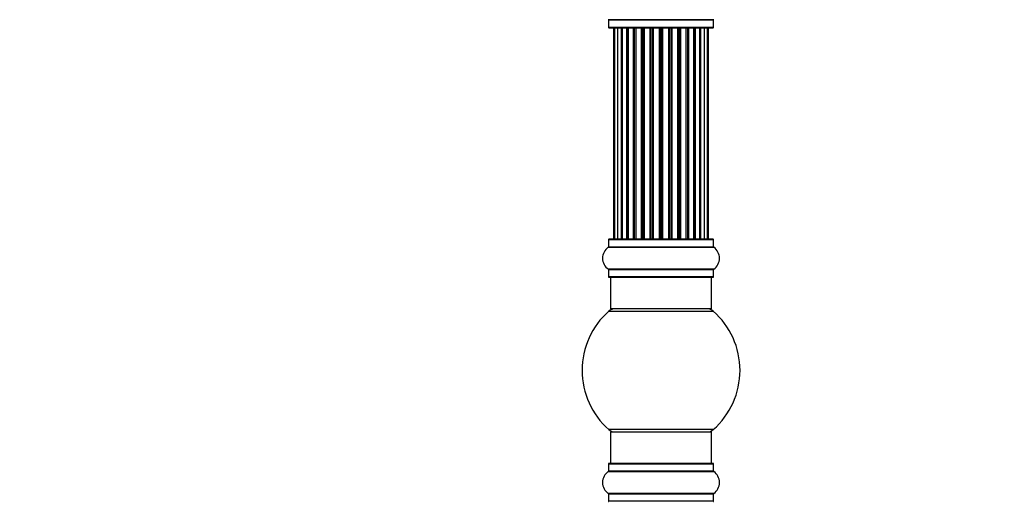
# Model space of a CAD drawing. Units: millimetres. Extents: x 0 to 1487, y 0 to 2791.
# Drawn here: x 0 to 312, y 1612 to 1764 of the extents above; entities that cross this region are included whole.
import ezdxf
from ezdxf import colors
from ezdxf.entities.mleader import LeaderData, LeaderLine
from ezdxf.math import Vec2, Vec3

# ---------------------------------------------------------------- set-up
doc = ezdxf.new("R2010")
doc.units = ezdxf.units.MM
doc.layers.add('DV4_Défaut', color=7, linetype='Continuous')
doc.layers.add('Défaut', color=7, linetype='Continuous')

# ---------------------------------------------------------------- blocks, each defined once
blk = doc.blocks.new('_DOT')
at = {"color": 0}
blk.add_line((0, 0), (-1, 0), dxfattribs=at)
at = {"color": 0, "const_width": 0.333}
blk.add_lwpolyline([(-0.1665, 0, 1), (0.1665, 0, 1)], format="xyb", close=True, dxfattribs=at)
blk = doc.blocks.new('SE3')
at = {"layer": 'DV4_Défaut', "color": 7, "linetype": 'Continuous'}
for p, q in [((219.68, 1764.42), (186.29, 1764.42)), ((186.33, 1764.34), (219.63, 1764.34)), ((186.33, 1764.34), (186.33, 1761.99)), ((219.63, 1761.99), (219.63, 1764.34)), ((219.63, 1761.99), (186.33, 1761.99)), ((186.43, 1761.89), (219.53, 1761.89)), ((188.29, 1761.69), (187.98, 1761.69)), ((187.98, 1761.69), (187.98, 1695.09)), ((189.19, 1761.69), (188.29, 1761.69)), ((188.29, 1761.69), (188.29, 1695.09)), ((190.48, 1761.69), (189.19, 1761.69)), ((189.19, 1761.69), (189.19, 1695.09)), ((190.48, 1695.09), (190.48, 1761.69)), ((190.48, 1761.69), (190.66, 1761.69)), ((192.14, 1761.69), (190.66, 1761.69)), ((190.66, 1761.69), (190.66, 1695.09)), ((192.14, 1695.09), (192.14, 1761.69)), ((192.14, 1761.69), (192.39, 1761.69)), ((192.61, 1761.69), (192.39, 1761.69)), ((192.39, 1761.69), (192.39, 1695.09)), ((194.27, 1761.69), (192.61, 1761.69)), ((192.61, 1761.69), (192.61, 1695.09)), ((194.27, 1695.09), (194.27, 1761.69)), ((194.27, 1761.69), (194.52, 1761.69)), ((194.99, 1761.69), (194.52, 1761.69)), ((194.52, 1761.69), (194.52, 1695.09)), ((196.78, 1761.69), (194.98, 1761.69)), ((194.98, 1761.69), (194.98, 1695.09)), ((196.78, 1695.09), (196.78, 1761.69)), ((196.78, 1761.69), (197.02, 1761.69)), ((197.56, 1761.69), (197.02, 1761.69)), ((197.02, 1761.69), (197.02, 1695.09)), ((197.56, 1695.09), (197.56, 1761.69)), ((197.56, 1761.69), (197.66, 1761.69)), ((199.56, 1761.69), (197.66, 1761.69)), ((197.66, 1761.69), (197.66, 1695.09)), ((199.56, 1695.09), (199.56, 1761.69)), ((199.56, 1761.69), (199.79, 1761.69)), ((200.36, 1761.69), (199.79, 1761.69)), ((199.79, 1761.69), (199.79, 1695.09)), ((200.36, 1695.09), (200.36, 1761.69)), ((200.36, 1761.69), (200.52, 1761.69)), ((202.49, 1761.69), (200.52, 1761.69)), ((200.52, 1761.69), (200.52, 1695.09)), ((202.49, 1695.09), (202.49, 1761.69)), ((202.49, 1761.69), (202.69, 1761.69)), ((203.27, 1761.69), (202.69, 1761.69)), ((202.69, 1761.69), (202.69, 1695.09)), ((203.27, 1695.09), (203.27, 1761.69)), ((203.27, 1761.69), (203.47, 1761.69)), ((205.45, 1761.69), (203.47, 1761.69)), ((203.47, 1761.69), (203.47, 1695.09)), ((205.45, 1695.09), (205.45, 1761.69)), ((205.45, 1761.69), (205.61, 1761.69)), ((206.18, 1761.69), (205.61, 1761.69)), ((205.61, 1761.69), (205.61, 1695.09)), ((206.18, 1695.09), (206.18, 1761.69)), ((206.18, 1761.69), (206.4, 1761.69)), ((208.31, 1761.69), (206.4, 1761.69)), ((206.4, 1761.69), (206.4, 1695.09)), ((208.31, 1761.69), (208.41, 1761.69)), ((208.31, 1695.09), (208.31, 1761.69)), ((208.94, 1761.69), (208.41, 1761.69)), ((208.41, 1761.69), (208.41, 1695.09)), ((208.94, 1695.09), (208.94, 1761.69)), ((208.94, 1761.69), (209.19, 1761.69)), ((210.98, 1761.69), (209.19, 1761.69)), ((209.19, 1761.69), (209.19, 1695.09)), ((211.45, 1761.69), (210.97, 1761.69)), ((210.98, 1695.09), (210.98, 1761.69)), ((211.45, 1695.09), (211.45, 1761.69)), ((211.45, 1761.69), (211.7, 1761.69)), ((213.35, 1761.69), (211.7, 1761.69)), ((211.7, 1761.69), (211.7, 1695.09)), ((213.58, 1761.69), (213.35, 1761.69)), ((213.35, 1695.09), (213.35, 1761.69)), ((213.58, 1695.09), (213.58, 1761.69)), ((213.58, 1761.69), (213.83, 1761.69)), ((215.31, 1761.69), (213.83, 1761.69)), ((213.83, 1761.69), (213.83, 1695.09)), ((215.31, 1761.69), (215.48, 1761.69)), ((215.31, 1695.09), (215.31, 1761.69)), ((216.77, 1761.69), (215.48, 1761.69)), ((215.48, 1761.69), (215.48, 1695.09)), ((217.68, 1761.69), (216.77, 1761.69)), ((216.77, 1695.09), (216.77, 1761.69)), ((217.98, 1761.69), (217.68, 1761.69)), ((217.68, 1695.09), (217.68, 1761.69)), ((217.98, 1695.09), (217.98, 1761.69)), ((186.29, 1692.36), (219.68, 1692.36)), ((186.33, 1694.79), (219.63, 1694.79)), ((186.33, 1694.79), (186.33, 1692.44)), ((219.63, 1692.44), (186.33, 1692.44)), ((219.53, 1694.89), (186.43, 1694.89)), ((188.29, 1695.09), (187.98, 1695.09)), ((188.29, 1695.09), (189.19, 1695.09)), ((189.19, 1695.09), (190.48, 1695.09)), ((190.66, 1695.09), (190.48, 1695.09)), ((190.66, 1695.09), (192.14, 1695.09)), ((192.39, 1695.09), (192.14, 1695.09)), ((192.39, 1695.09), (192.61, 1695.09)), ((192.61, 1695.09), (194.27, 1695.09)), ((194.52, 1695.09), (194.27, 1695.09)), ((194.52, 1695.09), (194.99, 1695.09)), ((194.98, 1695.09), (196.78, 1695.09)), ((197.02, 1695.09), (196.78, 1695.09)), ((197.02, 1695.09), (197.56, 1695.09)), ((197.66, 1695.09), (197.56, 1695.09)), ((197.66, 1695.09), (199.56, 1695.09)), ((199.79, 1695.09), (199.56, 1695.09)), ((199.79, 1695.09), (200.36, 1695.09)), ((200.52, 1695.09), (200.36, 1695.09)), ((200.52, 1695.09), (202.49, 1695.09)), ((202.69, 1695.09), (202.49, 1695.09)), ((202.69, 1695.09), (203.27, 1695.09)), ((203.47, 1695.09), (203.27, 1695.09)), ((203.47, 1695.09), (205.45, 1695.09)), ((205.61, 1695.09), (205.45, 1695.09)), ((205.61, 1695.09), (206.18, 1695.09)), ((206.4, 1695.09), (206.18, 1695.09)), ((206.4, 1695.09), (208.31, 1695.09)), ((208.41, 1695.09), (208.31, 1695.09)), ((208.41, 1695.09), (208.94, 1695.09)), ((209.19, 1695.09), (208.94, 1695.09)), ((209.19, 1695.09), (210.98, 1695.09)), ((210.97, 1695.09), (211.45, 1695.09)), ((211.7, 1695.09), (211.45, 1695.09)), ((211.7, 1695.09), (213.35, 1695.09)), ((213.35, 1695.09), (213.58, 1695.09)), ((213.83, 1695.09), (213.58, 1695.09)), ((213.83, 1695.09), (215.31, 1695.09)), ((215.48, 1695.09), (215.31, 1695.09)), ((215.48, 1695.09), (216.77, 1695.09)), ((216.77, 1695.09), (217.68, 1695.09)), ((217.98, 1695.09), (217.68, 1695.09)), ((219.63, 1692.44), (219.63, 1694.79)), ((219.68, 1685.42), (186.29, 1685.42)), ((186.33, 1685.34), (219.63, 1685.34)), ((186.33, 1685.34), (186.33, 1682.99)), ((219.63, 1682.99), (186.33, 1682.99)), ((186.43, 1682.89), (219.53, 1682.89)), ((186.98, 1682.89), (186.98, 1672.89)), ((218.98, 1672.89), (218.98, 1682.89)), ((219.63, 1682.99), (219.63, 1685.34)), ((186.45, 1672.14), (219.52, 1672.14)), ((218.98, 1672.89), (186.98, 1672.89)), ((219.52, 1634.64), (186.45, 1634.64)), ((186.98, 1633.89), (218.98, 1633.89)), ((186.98, 1633.89), (186.98, 1623.89)), ((218.98, 1623.89), (218.98, 1633.89)), ((186.33, 1623.79), (219.63, 1623.79)), ((186.33, 1623.79), (186.33, 1621.44)), ((219.53, 1623.89), (186.43, 1623.89)), ((219.63, 1621.44), (219.63, 1623.79)), ((186.29, 1621.36), (219.68, 1621.36)), ((219.63, 1621.44), (186.33, 1621.44)), ((219.68, 1614.42), (186.29, 1614.42)), ((186.33, 1614.34), (219.63, 1614.34)), ((186.33, 1614.34), (186.33, 1611.99)), ((219.63, 1611.99), (219.63, 1614.34)), ((219.63, 1611.99), (186.33, 1611.99))]:
    blk.add_line(p, q, dxfattribs=at)
for centre, radius, start, end in [((186.23, 1764.34), 0.1, 0, 55.0179), ((219.73, 1764.34), 0.1, 124.9821, 180), ((186.43, 1761.99), 0.1, 180, 270), ((188.18, 1761.69), 0.2, 90, 180), ((188.49, 1761.69), 0.2, 90, 180), ((189.39, 1761.69), 0.2, 90, 180), ((190.86, 1761.69), 0.2, 90, 180), ((192.81, 1761.69), 0.2, 90, 180), ((195.18, 1761.69), 0.2, 90, 180), ((197.86, 1761.69), 0.2, 90, 180), ((208.11, 1761.69), 0.2, 0, 90), ((210.78, 1761.69), 0.2, 0, 90), ((213.15, 1761.69), 0.2, 0, 90), ((215.11, 1761.69), 0.2, 0, 90), ((216.57, 1761.69), 0.2, 0, 90), ((217.48, 1761.69), 0.2, 0, 90), ((217.78, 1761.69), 0.2, 0, 90), ((219.53, 1761.99), 0.1, 270, 0), ((188.72, 1688.89), 4.24, 124.9821, 235.0179), ((186.23, 1692.44), 0.1, 304.9821, 0), ((186.43, 1694.79), 0.1, 90, 180), ((188.18, 1695.09), 0.2, 180, 270), ((188.49, 1695.09), 0.2, 180, 270), ((189.39, 1695.09), 0.2, 180, 270), ((190.86, 1695.09), 0.2, 180, 270), ((192.81, 1695.09), 0.2, 180, 270), ((195.18, 1695.09), 0.2, 180, 270), ((197.86, 1695.09), 0.2, 180, 270), ((208.11, 1695.09), 0.2, 270, 0), ((210.78, 1695.09), 0.2, 270, 0), ((213.15, 1695.09), 0.2, 270, 0), ((215.11, 1695.09), 0.2, 270, 0), ((216.57, 1695.09), 0.2, 270, 0), ((217.48, 1695.09), 0.2, 270, 0), ((217.78, 1695.09), 0.2, 270, 0), ((219.53, 1694.79), 0.1, 0, 90), ((219.73, 1692.44), 0.1, 180, 235.0179), ((217.25, 1688.89), 4.24, 304.9821, 55.0179), ((186.23, 1685.34), 0.1, 0, 55.0179), ((186.43, 1682.99), 0.1, 180, 270), ((219.53, 1682.99), 0.1, 270, 0), ((219.73, 1685.34), 0.1, 124.9821, 180), ((202.98, 1653.39), 25, 131.4096, 228.5904), ((188.43, 1669.89), 3, 90, 131.4096), ((217.53, 1669.89), 3, 48.5904, 90), ((202.98, 1653.39), 25, 311.4096, 48.5904), ((188.43, 1636.89), 3, 228.5904, 270), ((217.53, 1636.89), 3, 270, 311.4096), ((186.43, 1623.79), 0.1, 90, 180), ((219.53, 1623.79), 0.1, 0, 90), ((188.72, 1617.89), 4.24, 124.9821, 235.0179), ((186.23, 1621.44), 0.1, 304.9821, 0), ((219.73, 1621.44), 0.1, 180, 235.0179), ((217.25, 1617.89), 4.24, 304.9821, 55.0179), ((186.23, 1614.34), 0.1, 0, 55.0179), ((219.73, 1614.34), 0.1, 124.9821, 180), ((186.43, 1611.99), 0.1, 180, 270), ((219.53, 1611.99), 0.1, 270, 0)]:
    blk.add_arc(centre, radius, start, end, dxfattribs=at)
for centre, ratio, start_param, end_param in [((189.36, 1761.69), 0.084013, 2.969061, 3.141591), ((190.42, 1761.69), 0.289353, 1.570796, 3.141593), ((192.04, 1761.69), 0.482048, 1.570796, 3.141593), ((192.54, 1761.69), 0.756886, 3.141593, 4.712389), ((194.14, 1761.69), 0.653675, 1.570796, 3.141593), ((194.64, 1761.69), 0.604466, 3.141593, 4.712389), ((195.1, 1761.69), 0.570851, 3.141593, 4.274707), ((196.62, 1761.69), 0.796733, 1.570796, 3.141593), ((197.11, 1761.69), 0.425628, 3.141593, 4.712389), ((197.63, 1761.69), 0.38767, 3.141593, 4.712389), ((199.38, 1761.69), 0.90497, 1.570796, 3.141593), ((199.83, 1761.69), 0.228188, 3.141593, 4.712389), ((200.39, 1761.69), 0.187545, 3.141591, 4.712389), ((200.72, 1761.69), 0.999788, 3.141593, 4.712389), ((202.3, 1761.69), 0.973656, 1.570796, 3.141593), ((202.7, 1761.69), 0.020775, 3.141593, 4.712389), ((203.27, 1761.69), 0.020775, 1.570796, 3.141593), ((203.67, 1761.69), 0.973656, 3.141593, 4.712389), ((205.25, 1761.69), 0.999788, 1.570796, 3.141593), ((205.57, 1761.69), 0.187545, 1.570796, 3.141591), ((206.13, 1761.69), 0.228188, 1.570796, 3.141593), ((206.59, 1761.69), 0.90497, 3.141593, 4.712389), ((208.33, 1761.69), 0.38767, 1.570796, 3.141593), ((208.86, 1761.69), 0.425628, 1.570796, 3.141593), ((209.35, 1761.69), 0.796733, 3.141593, 4.712389), ((210.86, 1761.69), 0.570851, 2.008478, 3.141593), ((211.32, 1761.69), 0.604466, 1.570796, 3.141593), ((211.83, 1761.69), 0.653675, 3.141593, 4.712389), ((213.43, 1761.69), 0.756886, 1.570796, 3.141593), ((213.92, 1761.69), 0.482048, 3.141593, 4.712389), ((215.54, 1761.69), 0.289353, 3.141593, 4.712389), ((216.61, 1761.69), 0.084013, 3.141591, 3.314124), ((189.36, 1695.09), 0.084013, 0, 0.172532), ((190.42, 1695.09), 0.289353, 0, 1.570796), ((192.04, 1695.09), 0.482048, 0, 1.570796), ((192.54, 1695.09), 0.756886, 4.712389, 6.283185), ((194.14, 1695.09), 0.653675, 0, 1.570796), ((194.64, 1695.09), 0.604466, 4.712389, 6.283185), ((195.1, 1695.09), 0.570851, 5.150071, 6.283185), ((196.62, 1695.09), 0.796733, 0, 1.570796), ((197.11, 1695.09), 0.425628, 4.712389, 6.283185), ((197.63, 1695.09), 0.38767, 4.712389, 6.283185), ((199.38, 1695.09), 0.90497, 0, 1.570796), ((199.83, 1695.09), 0.228188, 4.712389, 6.283185), ((200.39, 1695.09), 0.187545, 4.712389, 6.283185), ((200.72, 1695.09), 0.999788, 4.712389, 6.283185), ((202.3, 1695.09), 0.973656, 0, 1.570796), ((202.7, 1695.09), 0.020775, 4.712389, 6.283185), ((203.27, 1695.09), 0.020775, 0, 1.570796), ((203.67, 1695.09), 0.973656, 4.712389, 6.283185), ((205.25, 1695.09), 0.999788, 0, 1.570796), ((205.57, 1695.09), 0.187545, 0, 1.570796), ((206.13, 1695.09), 0.228188, 0, 1.570796), ((206.59, 1695.09), 0.90497, 4.712389, 6.283185), ((208.33, 1695.09), 0.38767, 0, 1.570796), ((208.86, 1695.09), 0.425628, 0, 1.570796), ((209.35, 1695.09), 0.796733, 4.712389, 6.283185), ((210.86, 1695.09), 0.570851, 0, 1.133115), ((211.32, 1695.09), 0.604466, 0, 1.570796), ((211.83, 1695.09), 0.653675, 4.712389, 6.283185), ((213.43, 1695.09), 0.756886, 0, 1.570796), ((213.92, 1695.09), 0.482048, 4.712389, 6.283185), ((215.54, 1695.09), 0.289353, 4.712389, 6.283185), ((216.61, 1695.09), 0.084013, 6.110654, 6.283185)]:
    blk.add_ellipse(centre, major_axis=(0, -0.2), ratio=ratio, start_param=start_param, end_param=end_param, dxfattribs=at)

msp = doc.modelspace()

# ---------------------------------------------------------------- block references
at = {"layer": 'Défaut'}
msp.add_blockref('SE3', (0, 0), dxfattribs=at)

# ---------------------------------------------------------------- leaders
at = {"layer": 'Défaut', "color": 7, "linetype": 'Continuous'}
ml = msp.add_multileader_mtext('Standard', dxfattribs=at)
ml.set_content('{\\pxsm0.9;\\fSolid Edge ISO|b1||i0||c0|p34;\\W1.;23/10/2019\\P}', color=256)
ml.set_leader_properties()
ml.set_arrow_properties(name='DOT')
ml.build(insert=Vec2(0, 0))
ml.multileader.update_dxf_attribs({"leader_type": 0, "dogleg_length": 0, "arrow_head_size": 12})
ctx = ml.context
ctx.base_point, ctx.char_height, ctx.arrow_head_size, ctx.landing_gap_size = Vec3(1135.13, 2783.84), 12, 12, 4.2
notes = []
notes.append((ctx, [(0, (0, 0, 0), (0, 0), (1, 0), 1, [])]))
ctx.mtext.insert = Vec3(1137.13, 2789.96)
ml = msp.add_multileader_mtext('Standard', dxfattribs=at)
ml.set_content('{\\pxsm0.9;\\fArial|b1||i0||c0|p34;\\W1.;TWF6H2\\P}', color=256)
ml.set_leader_properties()
ml.set_arrow_properties(name='DOT')
ml.build(insert=Vec2(0, 0))
ml.multileader.update_dxf_attribs({"leader_type": 0, "dogleg_length": 0, "arrow_head_size": 12})
ctx = ml.context
ctx.base_point, ctx.char_height, ctx.arrow_head_size, ctx.landing_gap_size = Vec3(416, 2783.67), 12, 12, 4.2
notes.append((ctx, [(0, (0, 0, 0), (0, 0), (1, 0), 1, [])]))
ctx.mtext.insert = Vec3(418, 2789.77)
for ctx, leaders in notes:
    for number, flags, end, landing, length, lines in leaders:
        leader = LeaderData()
        leader.index, (leader.has_last_leader_line, leader.has_dogleg_vector, leader.attachment_direction) = number, flags
        leader.last_leader_point, leader.dogleg_vector, leader.dogleg_length = Vec3(end), Vec3(landing), length
        for number, points, colour, breaks in lines:
            line = LeaderLine()
            line.index, line.vertices, line.color, line.breaks = number, Vec3.list(points), colors.encode_raw_color(colour), breaks
            leader.lines.append(line)
        ctx.leaders.append(leader)

doc.saveas('drawing.dxf')
